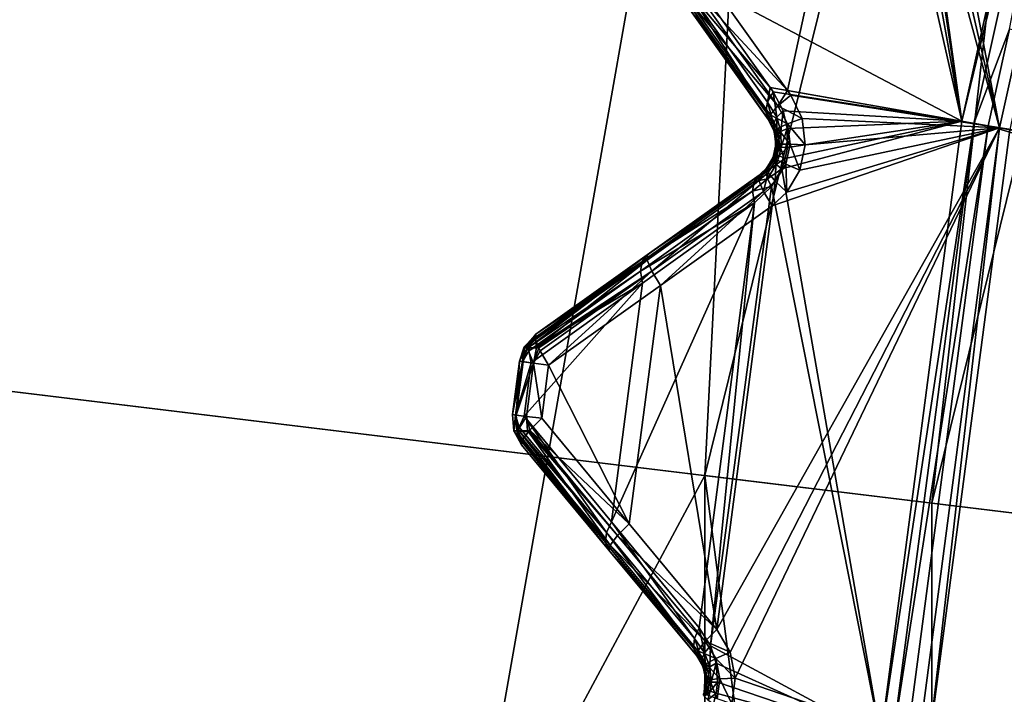
# Model space of a CAD drawing. Extents: x -25 to 25, y -112 to 25.
# Drawn here: x -20 to -18, y 2 to 3 of the extents above; entities that cross this region are included whole.
import ezdxf

# ---------------------------------------------------------------- set-up
doc = ezdxf.new("R2010")
doc.units = 0
for name, color, linetype in [('L2', 7, 'CONTINUOUS'), ('L4', 7, 'CONTINUOUS'), ('L5', 7, 'CONTINUOUS')]:
    doc.layers.add(name, color=color, linetype=linetype)

msp = doc.modelspace()

# ---------------------------------------------------------------- linework, layer by layer
at = {"layer": 'L2', "color": 7}
for points in [[(-17.88848, 4.363427, 130.5836), (-17.71611, 3.123828, 131.0072), (-17.37643, 4.656001, 131.0072)], [(-17.71611, 3.123828, 131.0072), (-17.34669, 4.648031, 131.0282), (-17.37643, 4.656001, 131.0072)], [(-17.71611, 3.123828, 131.0072), (-17.68578, 3.118481, 131.0282), (-17.34669, 4.648031, 131.0282)], [(-17.68578, 3.118481, 131.0282), (-17.59587, 3.356316, 131.0364), (-17.34669, 4.648031, 131.0282)], [(-17.85393, 4.330906, 101.1282), (-17.28341, 4.631076, 101), (-17.62127, 3.107104, 101)], [(-17.59578, 3.10261, 100.9966), (-17.62127, 3.107104, 101), (-17.28341, 4.631076, 101)], [(-17.8992, 4.338, 130.5792), (-17.71611, 3.123828, 131.0072), (-17.88848, 4.363427, 130.5836)], [(-17.92851, 4.294919, 130.5608), (-17.71611, 3.123828, 131.0072), (-17.8992, 4.338, 130.5792)], [(-17.85393, 4.330906, 101.1282), (-17.62127, 3.107104, 101), (-17.891, 4.277952, 101.1346)], [(-17.97403, 4.256944, 130.5253), (-17.71611, 3.123828, 131.0072), (-17.92851, 4.294919, 130.5608)], [(-17.891, 4.277952, 101.1346), (-17.62127, 3.107104, 101), (-17.93041, 4.246613, 101.1429)], [(-17.97403, 4.256944, 130.5253), (-18.39342, 3.481279, 130.2766), (-17.71611, 3.123828, 131.0072)], [(-18.349, 3.472409, 101.2094), (-17.93041, 4.246613, 101.1429), (-18.15628, 3.201539, 101.1456)], [(-18.15628, 3.201539, 101.1456), (-17.93041, 4.246613, 101.1429), (-17.62127, 3.107104, 101)], [(-18.40794, 3.454904, 130.2585), (-18.20044, 3.209335, 130.5153), (-18.39342, 3.481279, 130.2766)], [(-18.39342, 3.481279, 130.2766), (-18.20044, 3.209335, 130.5153), (-17.71611, 3.123828, 131.0072)], [(-18.4121, 3.43016, 130.234), (-18.21073, 3.147391, 130.4826), (-18.40794, 3.454904, 130.2585)], [(-18.40794, 3.454904, 130.2585), (-18.21073, 3.147391, 130.4826), (-18.20663, 3.171805, 130.5072)], [(-18.20663, 3.171805, 130.5072), (-18.20044, 3.209335, 130.5153), (-18.40794, 3.454904, 130.2585)], [(-18.15628, 3.201539, 101.1456), (-18.38125, 3.445137, 101.2275), (-18.349, 3.472409, 101.2094)], [(-18.40539, 3.410101, 130.2059), (-18.20412, 3.127633, 130.4546), (-18.4121, 3.43016, 130.234)], [(-18.4121, 3.43016, 130.234), (-18.20412, 3.127633, 130.4546), (-18.21073, 3.147391, 130.4826)], [(-18.18036, 3.16296, 101.161), (-18.40134, 3.422605, 101.2621), (-18.38125, 3.445137, 101.2275)], [(-18.18036, 3.16296, 101.161), (-18.38125, 3.445137, 101.2275), (-18.15628, 3.201539, 101.1456)], [(-18.40539, 3.410101, 130.2059), (-18.40501, 3.409568, 101.306), (-18.20412, 3.127633, 130.4546)], [(-18.20042, 3.140553, 101.1956), (-18.40501, 3.409568, 101.306), (-18.40134, 3.422605, 101.2621)], [(-18.20412, 3.127633, 130.4546), (-18.40501, 3.409568, 101.306), (-18.20412, 3.127633, 101.2395)], [(-18.20412, 3.127633, 101.2395), (-18.40501, 3.409568, 101.306), (-18.20042, 3.140553, 101.1956)], [(-18.20042, 3.140553, 101.1956), (-18.40134, 3.422605, 101.2621), (-18.18036, 3.16296, 101.161)], [(-17.68578, 3.118481, 131.0282), (-17.65, 3.112171, 131.0364), (-17.59587, 3.356316, 131.0364)], [(-17.59587, 3.356316, 131.0364), (-17.65, 3.112171, 131.0364), (-8.803828, 1.67942, 131.2774)], [(-18.20663, 3.171805, 130.5072), (-18.19232, 3.197903, 130.5253), (-18.20044, 3.209335, 130.5153)], [(-17.71611, 3.123828, 131.0072), (-18.20044, 3.209335, 130.5153), (-18.19232, 3.197903, 130.5253)], [(-18.19232, 3.197903, 130.5253), (-18.20663, 3.171805, 130.5072), (-18.18362, 3.13407, 130.5384)], [(-18.19232, 3.197903, 130.5253), (-18.16742, 3.150436, 130.558), (-17.71611, 3.123828, 131.0072)], [(-18.19232, 3.197903, 130.5253), (-18.18362, 3.13407, 130.5384), (-18.16742, 3.150436, 130.558)], [(-18.15628, 3.201539, 101.1456), (-18.14817, 3.190142, 101.1429), (-18.18036, 3.16296, 101.161)], [(-18.11931, 3.13082, 101.1326), (-18.18036, 3.16296, 101.161), (-18.14817, 3.190142, 101.1429)], [(-18.15628, 3.201539, 101.1456), (-17.62127, 3.107104, 101), (-18.14817, 3.190142, 101.1429)], [(-18.14817, 3.190142, 101.1429), (-17.62127, 3.107104, 101), (-18.11931, 3.13082, 101.1326)], [(-18.20663, 3.171805, 130.5072), (-18.21073, 3.147391, 130.4826), (-18.19195, 3.118097, 130.5141)], [(-18.20663, 3.171805, 130.5072), (-18.19195, 3.118097, 130.5141), (-18.18362, 3.13407, 130.5384)], [(-18.15667, 3.117352, 101.1519), (-18.20042, 3.140553, 101.1956), (-18.18036, 3.16296, 101.161)], [(-18.11931, 3.13082, 101.1326), (-18.15667, 3.117352, 101.1519), (-18.18036, 3.16296, 101.161)], [(-18.21073, 3.147391, 130.4826), (-18.20412, 3.127633, 130.4546), (-18.19166, 3.103979, 130.4873)], [(-18.21073, 3.147391, 130.4826), (-18.19166, 3.103979, 130.4873), (-18.19195, 3.118097, 130.5141)], [(-18.20412, 3.127633, 101.2395), (-18.20042, 3.140553, 101.1956), (-18.18177, 3.105654, 101.1863)], [(-18.15667, 3.117352, 101.1519), (-18.18177, 3.105654, 101.1863), (-18.20042, 3.140553, 101.1956)], [(-18.18362, 3.13407, 130.5384), (-18.19195, 3.118097, 130.5141), (-18.18345, 3.089541, 130.5316)], [(-18.16742, 3.150436, 130.558), (-18.18362, 3.13407, 130.5384), (-18.17334, 3.097739, 130.5558)], [(-18.18362, 3.13407, 130.5384), (-18.18345, 3.089541, 130.5316), (-18.17334, 3.097739, 130.5558)], [(-18.16742, 3.150436, 130.558), (-18.17334, 3.097739, 130.5558), (-18.15672, 3.105633, 130.5762)], [(-17.71611, 3.123828, 131.0072), (-18.16742, 3.150436, 130.558), (-18.15672, 3.105633, 130.5762)], [(-18.1113, 3.064633, 101.1275), (-18.15667, 3.117352, 101.1519), (-18.11931, 3.13082, 101.1326)], [(-17.62127, 3.107104, 101), (-18.1113, 3.064633, 101.1275), (-18.11931, 3.13082, 101.1326)], [(-17.62127, 3.107104, 101), (-18.30104, 1.784114, 101.1326), (-18.33421, 1.841142, 101.1429)], [(-18.19506, 2.91081, 101.1429), (-17.62127, 3.107104, 101), (-18.33421, 1.841142, 101.1429)], [(-17.62127, 3.107104, 101), (-18.28817, 1.718699, 101.1275), (-18.30104, 1.784114, 101.1326)], [(-17.82501, 1.559486, 101), (-18.28817, 1.718699, 101.1275), (-17.62127, 3.107104, 101)], [(-18.20412, 3.127633, 130.4546), (-18.20412, 3.127633, 101.2395), (-18.19166, 3.103979, 130.4873)], [(-18.19166, 3.103979, 130.4873), (-18.20412, 3.127633, 101.2395), (-18.18968, 3.098009, 101.2291)], [(-18.18177, 3.105654, 101.1863), (-18.18968, 3.098009, 101.2291), (-18.20412, 3.127633, 101.2395)], [(-18.15809, 2.944974, 101.1346), (-17.62127, 3.107104, 101), (-18.19506, 2.91081, 101.1429)], [(-18.19195, 3.118097, 130.5141), (-18.19166, 3.103979, 130.4873), (-18.18875, 3.091897, 130.4971)], [(-18.19195, 3.118097, 130.5141), (-18.18875, 3.091897, 130.4971), (-18.18345, 3.089541, 130.5316)], [(-18.18177, 3.105654, 101.1863), (-18.18895, 3.091948, 101.2282), (-18.18968, 3.098009, 101.2291)], [(-18.17622, 3.065892, 101.1817), (-18.18895, 3.091948, 101.2282), (-18.18177, 3.105654, 101.1863)], [(-18.14977, 3.065775, 101.1474), (-18.18177, 3.105654, 101.1863), (-18.15667, 3.117352, 101.1519)], [(-18.14977, 3.065775, 101.1474), (-18.17622, 3.065892, 101.1817), (-18.18177, 3.105654, 101.1863)], [(-18.15672, 3.105633, 130.5762), (-18.17334, 3.097739, 130.5558), (-18.17262, 3.058722, 130.5635)], [(-18.15672, 3.105633, 130.5762), (-18.17262, 3.058722, 130.5635), (-18.15668, 3.05786, 130.5842)], [(-18.1707, 3.004252, 130.5792), (-17.92095, 1.56788, 131.0072), (-17.71611, 3.123828, 131.0072)], [(-18.1707, 3.004252, 130.5792), (-17.71611, 3.123828, 131.0072), (-18.16188, 3.030402, 130.5836)], [(-18.16188, 3.030402, 130.5836), (-17.71611, 3.123828, 131.0072), (-18.15668, 3.05786, 130.5842)], [(-18.15809, 2.944974, 101.1346), (-18.12502, 3.000522, 101.1282), (-17.62127, 3.107104, 101)], [(-17.71611, 3.123828, 131.0072), (-18.15672, 3.105633, 130.5762), (-18.15668, 3.05786, 130.5842)], [(-18.1113, 3.064633, 101.1275), (-18.14977, 3.065775, 101.1474), (-18.15667, 3.117352, 101.1519)], [(-17.62127, 3.107104, 101), (-18.12502, 3.000522, 101.1282), (-18.1113, 3.064633, 101.1275)], [(-17.92095, 1.56788, 131.0072), (-17.68578, 3.118481, 131.0282), (-17.71611, 3.123828, 131.0072)], [(-17.92095, 1.56788, 131.0072), (-17.89028, 1.565196, 131.0282), (-17.68578, 3.118481, 131.0282)], [(-17.89028, 1.565196, 131.0282), (-17.65, 3.112171, 131.0364), (-17.68578, 3.118481, 131.0282)], [(-17.89028, 1.565196, 131.0282), (-17.85408, 1.56203, 131.0364), (-17.65, 3.112171, 131.0364)], [(-17.65, 3.112171, 131.0364), (-17.85408, 1.56203, 131.0364), (-8.944894, 0.562765, 131.2774)], [(-17.79923, 1.557231, 100.9966), (-17.82501, 1.559486, 101), (-17.62127, 3.107104, 101)], [(-17.79923, 1.557231, 100.9966), (-17.62127, 3.107104, 101), (-17.59578, 3.10261, 100.9966)], [(-8.803828, 1.67942, 131.2774), (-17.65, 3.112171, 131.0364), (-8.944894, 0.562765, 131.2774)], [(-18.19166, 3.103979, 130.4873), (-18.18968, 3.098009, 101.2291), (-18.18875, 3.091897, 130.4971)], [(-18.18875, 3.091897, 130.4971), (-18.18968, 3.098009, 101.2291), (-18.18895, 3.091948, 101.2282)], [(-18.18875, 3.091897, 130.4971), (-18.18895, 3.091948, 101.2282), (-18.18629, 3.081658, 130.5055)], [(-18.18629, 3.081658, 130.5055), (-18.18895, 3.091948, 101.2282), (-18.18567, 3.06496, 101.224)], [(-18.17622, 3.065892, 101.1817), (-18.18567, 3.06496, 101.224), (-18.18895, 3.091948, 101.2282)], [(-18.18875, 3.091897, 130.4971), (-18.18629, 3.081658, 130.5055), (-18.18345, 3.089541, 130.5316)], [(-18.18345, 3.089541, 130.5316), (-18.18629, 3.081658, 130.5055), (-18.18626, 3.05786, 130.5135)], [(-18.18629, 3.081658, 130.5055), (-18.18567, 3.06496, 101.224), (-18.18626, 3.05786, 130.5135)], [(-18.18345, 3.089541, 130.5316), (-18.18626, 3.05786, 130.5135), (-18.18271, 3.058722, 130.5394)], [(-18.17334, 3.097739, 130.5558), (-18.18345, 3.089541, 130.5316), (-18.18271, 3.058722, 130.5394)], [(-18.17334, 3.097739, 130.5558), (-18.18271, 3.058722, 130.5394), (-18.17262, 3.058722, 130.5635)], [(-17.79923, 1.557231, 100.9966), (-17.59578, 3.10261, 100.9966), (0, 0, 100.9966)], [(-18.1846, 3.027269, 101.1825), (-18.18817, 3.05331, 101.2243), (-18.17622, 3.065892, 101.1817)], [(-18.18817, 3.05331, 101.2243), (-18.18567, 3.06496, 101.224), (-18.17622, 3.065892, 101.1817)], [(-18.18716, 3.05309, 130.5133), (-18.18567, 3.06496, 101.224), (-18.18817, 3.05331, 101.2243)], [(-18.18626, 3.05786, 130.5135), (-18.18567, 3.06496, 101.224), (-18.18716, 3.05309, 130.5133)], [(-18.18271, 3.058722, 130.5394), (-18.18626, 3.05786, 130.5135), (-18.18716, 3.05309, 130.5133)], [(-18.18271, 3.058722, 130.5394), (-18.18716, 3.05309, 130.5133), (-18.18612, 3.041015, 130.5388)], [(-18.17262, 3.058722, 130.5635), (-18.18271, 3.058722, 130.5394), (-18.18612, 3.041015, 130.5388)], [(-18.17262, 3.058722, 130.5635), (-18.18612, 3.041015, 130.5388), (-18.17692, 3.036313, 130.5629)], [(-18.16059, 3.015733, 101.1481), (-18.1846, 3.027269, 101.1825), (-18.17622, 3.065892, 101.1817)], [(-18.15668, 3.05786, 130.5842), (-18.17262, 3.058722, 130.5635), (-18.17692, 3.036313, 130.5629)], [(-18.15668, 3.05786, 130.5842), (-18.17692, 3.036313, 130.5629), (-18.16188, 3.030402, 130.5836)], [(-18.16059, 3.015733, 101.1481), (-18.17622, 3.065892, 101.1817), (-18.14977, 3.065775, 101.1474)], [(-18.12502, 3.000522, 101.1282), (-18.16059, 3.015733, 101.1481), (-18.14977, 3.065775, 101.1474)], [(-18.12502, 3.000522, 101.1282), (-18.14977, 3.065775, 101.1474), (-18.1113, 3.064633, 101.1275)], [(-18.19252, 3.032949, 101.2248), (-18.20189, 3.017228, 101.2284), (-18.20147, 3.016966, 130.4969)], [(-18.20189, 3.017228, 101.2284), (-18.19252, 3.032949, 101.2248), (-18.1846, 3.027269, 101.1825)], [(-18.20147, 3.016966, 130.4969), (-18.19325, 3.031161, 130.5085), (-18.19252, 3.032949, 101.2248)], [(-18.19218, 3.024263, 130.5346), (-18.19325, 3.031161, 130.5085), (-18.20147, 3.016966, 130.4969)], [(-18.19252, 3.032949, 101.2248), (-18.19325, 3.031161, 130.5085), (-18.18885, 3.044184, 130.5129)], [(-18.18612, 3.041015, 130.5388), (-18.18885, 3.044184, 130.5129), (-18.19325, 3.031161, 130.5085)], [(-18.18612, 3.041015, 130.5388), (-18.19325, 3.031161, 130.5085), (-18.19218, 3.024263, 130.5346)], [(-18.18716, 3.05309, 130.5133), (-18.18817, 3.05331, 101.2243), (-18.19252, 3.032949, 101.2248)], [(-18.1846, 3.027269, 101.1825), (-18.19252, 3.032949, 101.2248), (-18.18817, 3.05331, 101.2243)], [(-18.19252, 3.032949, 101.2248), (-18.18885, 3.044184, 130.5129), (-18.18716, 3.05309, 130.5133)], [(-18.17692, 3.036313, 130.5629), (-18.18612, 3.041015, 130.5388), (-18.19218, 3.024263, 130.5346)], [(-18.17692, 3.036313, 130.5629), (-18.19218, 3.024263, 130.5346), (-18.18448, 3.01507, 130.5587)], [(-18.18716, 3.05309, 130.5133), (-18.18885, 3.044184, 130.5129), (-18.18612, 3.041015, 130.5388)], [(-18.16188, 3.030402, 130.5836), (-18.17692, 3.036313, 130.5629), (-18.18448, 3.01507, 130.5587)], [(-18.20626, 3.008689, 130.4901), (-18.20905, 3.005217, 101.2312), (-18.22753, 2.988163, 130.4546)], [(-18.21043, 2.995953, 130.5168), (-18.20626, 3.008689, 130.4901), (-18.22753, 2.988163, 130.4546)], [(-18.19218, 3.024263, 130.5346), (-18.20147, 3.016966, 130.4969), (-18.21043, 2.995953, 130.5168)], [(-18.18448, 3.01507, 130.5587), (-18.19218, 3.024263, 130.5346), (-18.21043, 2.995953, 130.5168)], [(-18.21043, 2.995953, 130.5168), (-18.20147, 3.016966, 130.4969), (-18.20626, 3.008689, 130.4901)], [(-18.18448, 3.01507, 130.5587), (-18.21043, 2.995953, 130.5168), (-18.20716, 2.978926, 130.5411)], [(-18.20147, 3.016966, 130.4969), (-18.20189, 3.017228, 101.2284), (-18.20905, 3.005217, 101.2312)], [(-18.20527, 2.994315, 101.1882), (-18.20905, 3.005217, 101.2312), (-18.20189, 3.017228, 101.2284)], [(-18.20147, 3.016966, 130.4969), (-18.20905, 3.005217, 101.2312), (-18.20626, 3.008689, 130.4901)], [(-18.1707, 3.004252, 130.5792), (-18.18448, 3.01507, 130.5587), (-18.20716, 2.978926, 130.5411)], [(-18.20527, 2.994315, 101.1882), (-18.20189, 3.017228, 101.2284), (-18.1846, 3.027269, 101.1825)], [(-18.18709, 2.972813, 101.1537), (-18.20527, 2.994315, 101.1882), (-18.1846, 3.027269, 101.1825)], [(-18.18709, 2.972813, 101.1537), (-18.1846, 3.027269, 101.1825), (-18.16059, 3.015733, 101.1481)], [(-18.15809, 2.944974, 101.1346), (-18.18709, 2.972813, 101.1537), (-18.16059, 3.015733, 101.1481)], [(-18.16188, 3.030402, 130.5836), (-18.18448, 3.01507, 130.5587), (-18.1707, 3.004252, 130.5792)], [(-18.15809, 2.944974, 101.1346), (-18.16059, 3.015733, 101.1481), (-18.12502, 3.000522, 101.1282)], [(-18.51026, 2.773758, 101.2621), (-18.50947, 2.787278, 101.306), (-18.22753, 2.988163, 101.2395)], [(-18.22825, 2.974741, 101.1956), (-18.51026, 2.773758, 101.2621), (-18.22753, 2.988163, 101.2395)], [(-18.50947, 2.787278, 101.306), (-18.51, 2.786899, 130.2059), (-18.22753, 2.988163, 130.4546)], [(-18.22753, 2.988163, 130.4546), (-18.51, 2.786899, 130.2059), (-18.24024, 2.971646, 130.4826)], [(-18.22753, 2.988163, 130.4546), (-18.22753, 2.988163, 101.2395), (-18.50947, 2.787278, 101.306)], [(-18.22753, 2.988163, 130.4546), (-18.24024, 2.971646, 130.4826), (-18.21043, 2.995953, 130.5168)], [(-18.20716, 2.978926, 130.5411), (-18.21043, 2.995953, 130.5168), (-18.24024, 2.971646, 130.4826)], [(-18.22825, 2.974741, 101.1956), (-18.22753, 2.988163, 101.2395), (-18.20905, 3.005217, 101.2312)], [(-18.22825, 2.974741, 101.1956), (-18.20905, 3.005217, 101.2312), (-18.20527, 2.994315, 101.1882)], [(-18.21661, 2.947012, 101.161), (-18.22825, 2.974741, 101.1956), (-18.20527, 2.994315, 101.1882)], [(-18.20905, 3.005217, 101.2312), (-18.22753, 2.988163, 101.2395), (-18.22753, 2.988163, 130.4546)], [(-18.21661, 2.947012, 101.161), (-18.20527, 2.994315, 101.1882), (-18.18709, 2.972813, 101.1537)], [(-18.1707, 3.004252, 130.5792), (-18.20716, 2.978926, 130.5411), (-18.19675, 2.959124, 130.5608)], [(-18.19675, 2.959124, 130.5608), (-17.92095, 1.56788, 131.0072), (-18.1707, 3.004252, 130.5792)], [(-18.24024, 2.971646, 130.4826), (-18.51, 2.786899, 130.2059), (-18.5229, 2.770133, 130.234)], [(-18.24024, 2.971646, 130.4826), (-18.5229, 2.770133, 130.234), (-18.24433, 2.947232, 130.5072)], [(-18.49863, 2.745904, 101.2275), (-18.51026, 2.773758, 101.2621), (-18.22825, 2.974741, 101.1956)], [(-18.21661, 2.947012, 101.161), (-18.49863, 2.745904, 101.2275), (-18.22825, 2.974741, 101.1956)], [(-18.35048, 1.800122, 130.558), (-18.19675, 2.959124, 130.5608), (-18.23933, 2.917892, 130.5253)], [(-18.19675, 2.959124, 130.5608), (-18.35048, 1.800122, 130.558), (-17.92095, 1.56788, 131.0072)], [(-18.20716, 2.978926, 130.5411), (-18.24024, 2.971646, 130.4826), (-18.24433, 2.947232, 130.5072)], [(-18.19675, 2.959124, 130.5608), (-18.20716, 2.978926, 130.5411), (-18.24433, 2.947232, 130.5072)], [(-18.19675, 2.959124, 130.5608), (-18.24433, 2.947232, 130.5072), (-18.23933, 2.917892, 130.5253)], [(-18.19506, 2.91081, 101.1429), (-18.21661, 2.947012, 101.161), (-18.18709, 2.972813, 101.1537)], [(-18.19506, 2.91081, 101.1429), (-18.18709, 2.972813, 101.1537), (-18.15809, 2.944974, 101.1346)], [(-18.24433, 2.947232, 130.5072), (-18.5229, 2.770133, 130.234), (-18.52705, 2.745388, 130.2585)], [(-18.24433, 2.947232, 130.5072), (-18.52705, 2.745388, 130.2585), (-18.23933, 2.917892, 130.5253)], [(-18.21661, 2.947012, 101.161), (-18.47705, 2.709592, 101.2094), (-18.49863, 2.745904, 101.2275)], [(-18.19506, 2.91081, 101.1429), (-18.47705, 2.709592, 101.2094), (-18.21661, 2.947012, 101.161)], [(-18.52194, 2.715716, 130.2766), (-18.60029, 2.113372, 130.2766), (-18.23933, 2.917892, 130.5253)], [(-18.23933, 2.917892, 130.5253), (-18.60029, 2.113372, 130.2766), (-18.37882, 1.845621, 130.5253)], [(-18.23933, 2.917892, 130.5253), (-18.52705, 2.745388, 130.2585), (-18.52194, 2.715716, 130.2766)], [(-18.19506, 2.91081, 101.1429), (-18.33421, 1.841142, 101.1429), (-18.47705, 2.709592, 101.2094)], [(-18.23933, 2.917892, 130.5253), (-18.37882, 1.845621, 130.5253), (-18.35048, 1.800122, 130.558)], [(-18.79128, 2.586483, 101.3733), (-18.50947, 2.787278, 101.306), (-18.79186, 2.577381, 101.3439)], [(-18.79186, 2.577381, 101.3439), (-18.50947, 2.787278, 101.306), (-18.51026, 2.773758, 101.2621)], [(-18.79128, 2.586483, 101.3733), (-18.79128, 2.586483, 129.9552), (-18.50947, 2.787278, 101.306)], [(-18.50947, 2.787278, 101.306), (-18.79128, 2.586483, 129.9552), (-18.51, 2.786899, 130.2059)], [(-18.51, 2.786899, 130.2059), (-18.79128, 2.586483, 129.9552), (-18.5229, 2.770133, 130.234)], [(-18.80686, 2.554585, 129.9979), (-18.52705, 2.745388, 130.2585), (-18.5229, 2.770133, 130.234)], [(-18.80686, 2.554585, 129.9979), (-18.5229, 2.770133, 130.234), (-18.80473, 2.567329, 129.9854)], [(-18.5229, 2.770133, 130.234), (-18.80437, 2.569475, 129.9833), (-18.80473, 2.567329, 129.9854)], [(-18.5229, 2.770133, 130.234), (-18.79128, 2.586483, 129.9552), (-18.80437, 2.569475, 129.9833)], [(-18.79186, 2.577381, 101.3439), (-18.51026, 2.773758, 101.2621), (-18.79214, 2.572868, 101.3294)], [(-18.79214, 2.572868, 101.3294), (-18.51026, 2.773758, 101.2621), (-18.78514, 2.556007, 101.3085)], [(-18.49863, 2.745904, 101.2275), (-18.78514, 2.556007, 101.3085), (-18.51026, 2.773758, 101.2621)], [(-18.80857, 2.544407, 130.0079), (-18.52194, 2.715716, 130.2766), (-18.52705, 2.745388, 130.2585)], [(-18.80857, 2.544407, 130.0079), (-18.52705, 2.745388, 130.2585), (-18.80686, 2.554585, 129.9979)], [(-18.78349, 2.552025, 101.3036), (-18.78514, 2.556007, 101.3085), (-18.49863, 2.745904, 101.2275)], [(-18.49863, 2.745904, 101.2275), (-18.78053, 2.54489, 101.2947), (-18.78349, 2.552025, 101.3036)], [(-18.49863, 2.745904, 101.2275), (-18.75891, 2.508472, 101.2767), (-18.78053, 2.54489, 101.2947)], [(-18.47705, 2.709592, 101.2094), (-18.75891, 2.508472, 101.2767), (-18.49863, 2.745904, 101.2275)], [(-18.80334, 2.514414, 130.0259), (-18.82083, 2.379969, 130.0259), (-18.52194, 2.715716, 130.2766)], [(-18.52194, 2.715716, 130.2766), (-18.82083, 2.379969, 130.0259), (-18.60029, 2.113372, 130.2766)], [(-18.80334, 2.514414, 130.0259), (-18.52194, 2.715716, 130.2766), (-18.80857, 2.544407, 130.0079)], [(-18.47705, 2.709592, 101.2094), (-18.55533, 2.107807, 101.2094), (-18.75891, 2.508472, 101.2767)], [(-18.47705, 2.709592, 101.2094), (-18.33421, 1.841142, 101.1429), (-18.55533, 2.107807, 101.2094)], [(-18.81815, 2.555992, 101.3733), (-18.8199, 2.554971, 129.9552), (-18.79128, 2.586483, 129.9552)], [(-18.80437, 2.569475, 129.9833), (-18.79128, 2.586483, 129.9552), (-18.8199, 2.554971, 129.9552)], [(-18.79128, 2.586483, 129.9552), (-18.79128, 2.586483, 101.3733), (-18.81815, 2.555992, 101.3733)], [(-18.79186, 2.577381, 101.3439), (-18.81815, 2.555992, 101.3733), (-18.79128, 2.586483, 101.3733)], [(-18.8199, 2.554971, 129.9552), (-18.80473, 2.567329, 129.9854), (-18.80437, 2.569475, 129.9833)], [(-18.8199, 2.554971, 129.9552), (-18.81315, 2.554971, 129.9887), (-18.80473, 2.567329, 129.9854)], [(-18.79186, 2.577381, 101.3439), (-18.81297, 2.55237, 101.3358), (-18.81815, 2.555992, 101.3733)], [(-18.80473, 2.567329, 129.9854), (-18.81315, 2.554971, 129.9887), (-18.80686, 2.554585, 129.9979)], [(-18.79214, 2.572868, 101.3294), (-18.81297, 2.55237, 101.3358), (-18.79186, 2.577381, 101.3439)], [(-18.79214, 2.572868, 101.3294), (-18.78942, 2.55237, 101.3055), (-18.81297, 2.55237, 101.3358)], [(-18.78514, 2.556007, 101.3085), (-18.78942, 2.55237, 101.3055), (-18.79214, 2.572868, 101.3294)], [(-18.82134, 2.55237, 101.3733), (-18.83237, 2.518296, 129.9552), (-18.8199, 2.554971, 129.9552)], [(-18.83237, 2.518296, 129.9552), (-18.82483, 2.517287, 129.9934), (-18.8199, 2.554971, 129.9552)], [(-18.83237, 2.518296, 101.3733), (-18.83237, 2.518296, 129.9552), (-18.82134, 2.55237, 101.3733)], [(-18.82308, 2.517054, 101.3311), (-18.83237, 2.518296, 101.3733), (-18.81297, 2.55237, 101.3358)], [(-18.81297, 2.55237, 101.3358), (-18.83237, 2.518296, 101.3733), (-18.82134, 2.55237, 101.3733)], [(-18.80857, 2.544407, 130.0079), (-18.81315, 2.554971, 129.9887), (-18.82483, 2.517287, 129.9934)], [(-18.8199, 2.554971, 129.9552), (-18.82483, 2.517287, 129.9934), (-18.81315, 2.554971, 129.9887)], [(-18.80857, 2.544407, 130.0079), (-18.82483, 2.517287, 129.9934), (-18.80334, 2.514414, 130.0259)], [(-18.82308, 2.517054, 101.3311), (-18.81297, 2.55237, 101.3358), (-18.79697, 2.513561, 101.2967)], [(-18.82134, 2.55237, 101.3733), (-18.8199, 2.554971, 129.9552), (-18.81815, 2.555992, 101.3733)], [(-18.81297, 2.55237, 101.3358), (-18.82134, 2.55237, 101.3733), (-18.81815, 2.555992, 101.3733)], [(-18.80686, 2.554585, 129.9979), (-18.81315, 2.554971, 129.9887), (-18.80857, 2.544407, 130.0079)], [(-18.79697, 2.513561, 101.2967), (-18.81297, 2.55237, 101.3358), (-18.78942, 2.55237, 101.3055)], [(-18.79697, 2.513561, 101.2967), (-18.78942, 2.55237, 101.3055), (-18.78349, 2.552025, 101.3036)], [(-18.79697, 2.513561, 101.2967), (-18.78349, 2.552025, 101.3036), (-18.78053, 2.54489, 101.2947)], [(-18.78053, 2.54489, 101.2947), (-18.75891, 2.508472, 101.2767), (-18.79697, 2.513561, 101.2967)], [(-18.78349, 2.552025, 101.3036), (-18.78942, 2.55237, 101.3055), (-18.78514, 2.556007, 101.3085)], [(-18.83237, 2.518296, 101.3733), (-18.84989, 2.383643, 101.3733), (-18.83237, 2.518296, 129.9552)], [(-18.83237, 2.518296, 129.9552), (-18.84989, 2.383643, 101.3733), (-18.84989, 2.383643, 129.9552)], [(-18.84989, 2.383643, 129.9552), (-18.82483, 2.517287, 129.9934), (-18.83237, 2.518296, 129.9552)], [(-18.83237, 2.518296, 101.3733), (-18.84059, 2.382468, 101.3311), (-18.84989, 2.383643, 101.3733)], [(-18.84234, 2.382688, 129.9934), (-18.82483, 2.517287, 129.9934), (-18.84989, 2.383643, 129.9552)], [(-18.84234, 2.382688, 129.9934), (-18.80334, 2.514414, 130.0259), (-18.82483, 2.517287, 129.9934)], [(-18.82083, 2.379969, 130.0259), (-18.80334, 2.514414, 130.0259), (-18.84234, 2.382688, 129.9934)], [(-18.82308, 2.517054, 101.3311), (-18.84059, 2.382468, 101.3311), (-18.83237, 2.518296, 101.3733)], [(-18.79697, 2.513561, 101.2967), (-18.84059, 2.382468, 101.3311), (-18.82308, 2.517054, 101.3311)], [(-18.79697, 2.513561, 101.2967), (-18.81445, 2.379162, 101.2967), (-18.84059, 2.382468, 101.3311)], [(-18.79697, 2.513561, 101.2967), (-18.77636, 2.374345, 101.2767), (-18.81445, 2.379162, 101.2967)], [(-18.75891, 2.508472, 101.2767), (-18.77636, 2.374345, 101.2767), (-18.79697, 2.513561, 101.2967)], [(-18.75891, 2.508472, 101.2767), (-18.55533, 2.107807, 101.2094), (-18.77636, 2.374345, 101.2767)], [(-18.84989, 2.383643, 129.9552), (-18.84989, 2.383643, 101.3733), (-18.84668, 2.343116, 101.3733)], [(-18.84989, 2.383643, 129.9552), (-18.84668, 2.343116, 101.3733), (-18.84668, 2.343116, 129.9552)], [(-18.84989, 2.383643, 129.9552), (-18.84668, 2.343116, 129.9552), (-18.84234, 2.382688, 129.9934)], [(-18.84989, 2.383643, 101.3733), (-18.84059, 2.382468, 101.3311), (-18.84668, 2.343116, 101.3733)], [(-18.84234, 2.382688, 129.9934), (-18.84668, 2.343116, 129.9552), (-18.83921, 2.343116, 129.9923)], [(-18.84668, 2.343116, 101.3733), (-18.84059, 2.382468, 101.3311), (-18.83755, 2.343116, 101.3325)], [(-18.83356, 2.352311, 130.0079), (-18.82083, 2.379969, 130.0259), (-18.84234, 2.382688, 129.9934)], [(-18.84234, 2.382688, 129.9934), (-18.83921, 2.343116, 129.9923), (-18.8344, 2.343275, 129.9991)], [(-18.84234, 2.382688, 129.9934), (-18.8344, 2.343275, 129.9991), (-18.83356, 2.352311, 130.0079)], [(-18.81445, 2.379162, 101.2967), (-18.83755, 2.343116, 101.3325), (-18.84059, 2.382468, 101.3311)], [(-18.81445, 2.379162, 101.2967), (-18.8119, 2.343116, 101.2994), (-18.83755, 2.343116, 101.3325)], [(-18.61283, 2.085996, 130.2585), (-18.82083, 2.379969, 130.0259), (-18.83356, 2.352311, 130.0079)], [(-18.61283, 2.085996, 130.2585), (-18.60029, 2.113372, 130.2766), (-18.82083, 2.379969, 130.0259)], [(-18.77636, 2.374345, 101.2767), (-18.80657, 2.344671, 101.2947), (-18.81445, 2.379162, 101.2967)], [(-18.81445, 2.379162, 101.2967), (-18.80657, 2.344671, 101.2947), (-18.8119, 2.343116, 101.2994)], [(-18.77636, 2.374345, 101.2767), (-18.55533, 2.107807, 101.2094), (-18.80657, 2.344671, 101.2947)], [(-18.84668, 2.343116, 129.9552), (-18.84668, 2.343116, 101.3733), (-18.82761, 2.307213, 101.3733)], [(-18.84668, 2.343116, 129.9552), (-18.82761, 2.307213, 101.3733), (-18.82761, 2.307213, 129.9552)], [(-18.83592, 2.327004, 129.9833), (-18.83921, 2.343116, 129.9923), (-18.84668, 2.343116, 129.9552)], [(-18.83592, 2.327004, 129.9833), (-18.84668, 2.343116, 129.9552), (-18.82761, 2.307213, 129.9552)], [(-18.84668, 2.343116, 101.3733), (-18.83755, 2.343116, 101.3325), (-18.82761, 2.307213, 101.3733)], [(-18.8344, 2.343275, 129.9991), (-18.83921, 2.343116, 129.9923), (-18.83518, 2.334879, 129.9909)], [(-18.83518, 2.334879, 129.9909), (-18.83921, 2.343116, 129.9923), (-18.83592, 2.327004, 129.9833)], [(-18.82761, 2.307213, 101.3733), (-18.83755, 2.343116, 101.3325), (-18.82544, 2.318162, 101.3374)], [(-18.8119, 2.343116, 101.2994), (-18.80986, 2.340374, 101.3009), (-18.83755, 2.343116, 101.3325)], [(-18.83755, 2.343116, 101.3325), (-18.80986, 2.340374, 101.3009), (-18.82496, 2.320594, 101.3294)], [(-18.83755, 2.343116, 101.3325), (-18.82496, 2.320594, 101.3294), (-18.82544, 2.318162, 101.3374)], [(-18.83518, 2.334879, 129.9909), (-18.61515, 2.061012, 130.234), (-18.8344, 2.343275, 129.9991)], [(-18.83356, 2.352311, 130.0079), (-18.8344, 2.343275, 129.9991), (-18.61283, 2.085996, 130.2585)], [(-18.61283, 2.085996, 130.2585), (-18.8344, 2.343275, 129.9991), (-18.61515, 2.061012, 130.234)], [(-18.80986, 2.340374, 101.3009), (-18.60386, 2.054273, 101.2621), (-18.82496, 2.320594, 101.3294)], [(-18.80657, 2.344671, 101.2947), (-18.80773, 2.343164, 101.2969), (-18.8119, 2.343116, 101.2994)], [(-18.8119, 2.343116, 101.2994), (-18.80773, 2.343164, 101.2969), (-18.80986, 2.340374, 101.3009)], [(-18.80773, 2.343164, 101.2969), (-18.58549, 2.078227, 101.2275), (-18.80986, 2.340374, 101.3009)], [(-18.80986, 2.340374, 101.3009), (-18.58549, 2.078227, 101.2275), (-18.60386, 2.054273, 101.2621)], [(-18.80657, 2.344671, 101.2947), (-18.58549, 2.078227, 101.2275), (-18.80773, 2.343164, 101.2969)], [(-18.80657, 2.344671, 101.2947), (-18.55533, 2.107807, 101.2094), (-18.58549, 2.078227, 101.2275)], [(-18.83592, 2.327004, 129.9833), (-18.61515, 2.061012, 130.234), (-18.83518, 2.334879, 129.9909)], [(-18.82761, 2.307213, 129.9552), (-18.60697, 2.041504, 130.2059), (-18.83592, 2.327004, 129.9833)], [(-18.83592, 2.327004, 129.9833), (-18.60697, 2.041504, 130.2059), (-18.61515, 2.061012, 130.234)], [(-18.82544, 2.318162, 101.3374), (-18.60655, 2.041001, 101.306), (-18.82761, 2.307213, 101.3733)], [(-18.82496, 2.320594, 101.3294), (-18.60386, 2.054273, 101.2621), (-18.82544, 2.318162, 101.3374)], [(-18.82544, 2.318162, 101.3374), (-18.60386, 2.054273, 101.2621), (-18.60655, 2.041001, 101.306)], [(-18.82761, 2.307213, 129.9552), (-18.82761, 2.307213, 101.3733), (-18.60697, 2.041504, 130.2059)], [(-18.60697, 2.041504, 130.2059), (-18.82761, 2.307213, 101.3733), (-18.60655, 2.041001, 101.306)], [(-18.39116, 1.818537, 130.5072), (-18.60029, 2.113372, 130.2766), (-18.61283, 2.085996, 130.2585)], [(-18.39116, 1.818537, 130.5072), (-18.37882, 1.845621, 130.5253), (-18.60029, 2.113372, 130.2766)], [(-18.33421, 1.841142, 101.1429), (-18.58549, 2.078227, 101.2275), (-18.55533, 2.107807, 101.2094)], [(-18.61283, 2.085996, 130.2585), (-18.61515, 2.061012, 130.234), (-18.39345, 1.793887, 130.4826)], [(-18.39345, 1.793887, 130.4826), (-18.39116, 1.818537, 130.5072), (-18.61283, 2.085996, 130.2585)], [(-18.3643, 1.811657, 101.161), (-18.60386, 2.054273, 101.2621), (-18.58549, 2.078227, 101.2275)], [(-18.3643, 1.811657, 101.161), (-18.58549, 2.078227, 101.2275), (-18.33421, 1.841142, 101.1429)], [(-18.61515, 2.061012, 130.234), (-18.60697, 2.041504, 130.2059), (-18.38539, 1.774671, 130.4546)], [(-18.39345, 1.793887, 130.4826), (-18.61515, 2.061012, 130.234), (-18.38539, 1.774671, 130.4546)], [(-18.60697, 2.041504, 130.2059), (-18.60655, 2.041001, 101.306), (-18.38539, 1.774671, 130.4546)], [(-18.38265, 1.78783, 101.1956), (-18.60655, 2.041001, 101.306), (-18.60386, 2.054273, 101.2621)], [(-18.38539, 1.774671, 130.4546), (-18.60655, 2.041001, 101.306), (-18.38539, 1.774671, 101.2395)], [(-18.38539, 1.774671, 101.2395), (-18.60655, 2.041001, 101.306), (-18.38265, 1.78783, 101.1956)], [(-18.38265, 1.78783, 101.1956), (-18.60386, 2.054273, 101.2621), (-18.3643, 1.811657, 101.161)], [(-18.37882, 1.845621, 130.5253), (-18.39116, 1.818537, 130.5072), (-18.36542, 1.782606, 130.5384)], [(-18.37882, 1.845621, 130.5253), (-18.36542, 1.782606, 130.5384), (-18.35048, 1.800122, 130.558)], [(-18.30104, 1.784114, 101.1326), (-18.3643, 1.811657, 101.161), (-18.33421, 1.841142, 101.1429)], [(-18.39116, 1.818537, 130.5072), (-18.39345, 1.793887, 130.4826), (-18.37255, 1.766061, 130.5141)], [(-18.39116, 1.818537, 130.5072), (-18.37255, 1.766061, 130.5141), (-18.36542, 1.782606, 130.5384)], [(-18.39345, 1.793887, 130.4826), (-18.38539, 1.774671, 130.4546), (-18.37122, 1.752003, 130.4873)], [(-18.39345, 1.793887, 130.4826), (-18.37122, 1.752003, 130.4873), (-18.37255, 1.766061, 130.5141)], [(-18.33731, 1.767923, 101.1519), (-18.38265, 1.78783, 101.1956), (-18.3643, 1.811657, 101.161)], [(-18.35048, 1.800122, 130.558), (-18.36542, 1.782606, 130.5384), (-18.35249, 1.747133, 130.5558)], [(-18.30104, 1.784114, 101.1326), (-18.33731, 1.767923, 101.1519), (-18.3643, 1.811657, 101.161)], [(-18.35048, 1.800122, 130.558), (-18.35249, 1.747133, 130.5558), (-18.3365, 1.756233, 130.5762)], [(-17.92095, 1.56788, 131.0072), (-18.35048, 1.800122, 130.558), (-18.3365, 1.756233, 130.5762)], [(-18.38539, 1.774671, 101.2395), (-18.38265, 1.78783, 101.1956), (-18.36148, 1.754404, 101.1863)], [(-18.38539, 1.774671, 130.4546), (-18.38539, 1.774671, 101.2395), (-18.37122, 1.752003, 130.4873)], [(-18.37122, 1.752003, 130.4873), (-18.38539, 1.774671, 101.2395), (-18.3688, 1.746195, 101.2291)], [(-18.36148, 1.754404, 101.1863), (-18.3688, 1.746195, 101.2291), (-18.38539, 1.774671, 101.2395)], [(-18.33731, 1.767923, 101.1519), (-18.36148, 1.754404, 101.1863), (-18.38265, 1.78783, 101.1956)], [(-18.36542, 1.782606, 130.5384), (-18.37255, 1.766061, 130.5141), (-18.36197, 1.738211, 130.5316)], [(-18.37255, 1.766061, 130.5141), (-18.37122, 1.752003, 130.4873), (-18.36422, 1.730139, 130.5055)], [(-18.37255, 1.766061, 130.5141), (-18.36422, 1.730139, 130.5055), (-18.36197, 1.738211, 130.5316)], [(-18.36542, 1.782606, 130.5384), (-18.36197, 1.738211, 130.5316), (-18.35249, 1.747133, 130.5558)], [(-18.32663, 1.716997, 101.1474), (-18.36148, 1.754404, 101.1863), (-18.33731, 1.767923, 101.1519)], [(-18.28817, 1.718699, 101.1275), (-18.33731, 1.767923, 101.1519), (-18.30104, 1.784114, 101.1326)], [(-18.28817, 1.718699, 101.1275), (-18.32663, 1.716997, 101.1474), (-18.33731, 1.767923, 101.1519)], [(-18.37122, 1.752003, 130.4873), (-18.3688, 1.746195, 101.2291), (-18.36422, 1.730139, 130.5055)], [(-18.36148, 1.754404, 101.1863), (-18.3651, 1.727382, 101.2262), (-18.3688, 1.746195, 101.2291)], [(-18.36422, 1.730139, 130.5055), (-18.3688, 1.746195, 101.2291), (-18.36403, 1.727624, 130.5063)], [(-18.36403, 1.727624, 130.5063), (-18.3688, 1.746195, 101.2291), (-18.3651, 1.727382, 101.2262)], [(-18.35301, 1.715159, 101.1817), (-18.3651, 1.727382, 101.2262), (-18.36148, 1.754404, 101.1863)], [(-18.35249, 1.747133, 130.5558), (-18.36197, 1.738211, 130.5316), (-18.35895, 1.70753, 130.5394)], [(-18.32663, 1.716997, 101.1474), (-18.35301, 1.715159, 101.1817), (-18.36148, 1.754404, 101.1863)], [(-18.35249, 1.747133, 130.5558), (-18.35895, 1.70753, 130.5394), (-18.34889, 1.708275, 130.5635)], [(-18.3365, 1.756233, 130.5762), (-18.35249, 1.747133, 130.5558), (-18.34889, 1.708275, 130.5635)], [(-18.3365, 1.756233, 130.5762), (-18.34889, 1.708275, 130.5635), (-18.33292, 1.708593, 130.5842)], [(-17.92095, 1.56788, 131.0072), (-18.3365, 1.756233, 130.5762), (-18.33292, 1.708593, 130.5842)], [(-18.36236, 1.713532, 101.224), (-18.36683, 1.681103, 101.2248), (-18.36403, 1.727624, 130.5063)], [(-18.364, 1.692579, 130.5129), (-18.36403, 1.727624, 130.5063), (-18.36683, 1.681103, 101.2248)], [(-18.36403, 1.727624, 130.5063), (-18.3651, 1.727382, 101.2262), (-18.36236, 1.713532, 101.224)], [(-18.35301, 1.715159, 101.1817), (-18.36236, 1.713532, 101.224), (-18.3651, 1.727382, 101.2262)], [(-18.36197, 1.738211, 130.5316), (-18.36422, 1.730139, 130.5055), (-18.36403, 1.727624, 130.5063)], [(-18.36197, 1.738211, 130.5316), (-18.36403, 1.727624, 130.5063), (-18.35895, 1.70753, 130.5394)], [(-18.36242, 1.706409, 130.5135), (-18.36403, 1.727624, 130.5063), (-18.364, 1.692579, 130.5129)], [(-18.36403, 1.727624, 130.5063), (-18.36242, 1.706409, 130.5135), (-18.35895, 1.70753, 130.5394)], [(-18.35851, 1.676024, 101.1825), (-18.36236, 1.713532, 101.224), (-18.35301, 1.715159, 101.1817)], [(-18.33371, 1.666292, 101.1481), (-18.35851, 1.676024, 101.1825), (-18.35301, 1.715159, 101.1817)], [(-18.33371, 1.666292, 101.1481), (-18.35301, 1.715159, 101.1817), (-18.32663, 1.716997, 101.1474)], [(-18.29712, 1.653749, 101.1282), (-18.33371, 1.666292, 101.1481), (-18.32663, 1.716997, 101.1474)], [(-18.29712, 1.653749, 101.1282), (-18.32663, 1.716997, 101.1474), (-18.28817, 1.718699, 101.1275)], [(-17.82501, 1.559486, 101), (-18.29712, 1.653749, 101.1282), (-18.28817, 1.718699, 101.1275)], [(-18.364, 1.692579, 130.5129), (-18.36683, 1.681103, 101.2248), (-18.36742, 1.679266, 130.5085)], [(-18.36105, 1.689619, 130.5388), (-18.364, 1.692579, 130.5129), (-18.36742, 1.679266, 130.5085)], [(-18.36105, 1.689619, 130.5388), (-18.36742, 1.679266, 130.5085), (-18.36585, 1.672465, 130.5346)], [(-18.35851, 1.676024, 101.1825), (-18.36683, 1.681103, 101.2248), (-18.36236, 1.713532, 101.224)], [(-18.35152, 1.68561, 130.5629), (-18.36105, 1.689619, 130.5388), (-18.36585, 1.672465, 130.5346)], [(-18.35895, 1.70753, 130.5394), (-18.36242, 1.706409, 130.5135), (-18.364, 1.692579, 130.5129)], [(-18.35895, 1.70753, 130.5394), (-18.364, 1.692579, 130.5129), (-18.36105, 1.689619, 130.5388)], [(-18.34889, 1.708275, 130.5635), (-18.35895, 1.70753, 130.5394), (-18.36105, 1.689619, 130.5388)], [(-18.34889, 1.708275, 130.5635), (-18.36105, 1.689619, 130.5388), (-18.35152, 1.68561, 130.5629)], [(-18.33292, 1.708593, 130.5842), (-18.34889, 1.708275, 130.5635), (-18.35152, 1.68561, 130.5629)], [(-18.33292, 1.708593, 130.5842), (-18.35152, 1.68561, 130.5629), (-18.33609, 1.680826, 130.5836)], [(-18.33609, 1.680826, 130.5836), (-17.92095, 1.56788, 131.0072), (-18.33292, 1.708593, 130.5842)], [(-18.36683, 1.681103, 101.2248), (-18.36917, 1.676421, 101.2259), (-18.36888, 1.676264, 130.5061)], [(-18.36917, 1.676421, 101.2259), (-18.36683, 1.681103, 101.2248), (-18.35851, 1.676024, 101.1825)], [(-18.36742, 1.679266, 130.5085), (-18.36683, 1.681103, 101.2248), (-18.36888, 1.676264, 130.5061)], [(-18.36585, 1.672465, 130.5346), (-18.36742, 1.679266, 130.5085), (-18.36888, 1.676264, 130.5061)], [(-18.35152, 1.68561, 130.5629), (-18.36585, 1.672465, 130.5346), (-18.35749, 1.663867, 130.5587)], [(-18.33609, 1.680826, 130.5836), (-18.35152, 1.68561, 130.5629), (-18.35749, 1.663867, 130.5587)], [(-18.33609, 1.680826, 130.5836), (-18.35749, 1.663867, 130.5587), (-18.34295, 1.654096, 130.5792)], [(-18.34295, 1.654096, 130.5792), (-17.92095, 1.56788, 131.0072), (-18.33609, 1.680826, 130.5836)]]:
    msp.add_3dface(points, dxfattribs=at)
at = {"layer": 'L4', "color": 7}
for points in [[(0, 0), (-18.2018, 5.449262), (-16.45448, 9.5)], [(-17.2978, 6.560191, 100), (-18.2018, 5.449262, 100), (-18.36511, 2.229929, 100)], [(-17.79197, 2.160337, 99), (-17.2978, 6.560191, 100), (-18.36511, 2.229929, 100)], [(-16.75797, 6.355459, 99), (-17.2978, 6.560191, 100), (-17.79197, 2.160337, 99)], [(0, 0, 99), (-16.75797, 6.355459, 99), (-17.79197, 2.160337, 99)], [(-18.2018, 5.449262, 100), (-18.2018, 5.449262), (-18.96786, 1.104752)], [(-18.2018, 5.449262, 100), (-18.96786, 1.104752), (-18.96786, 1.104752, 100)], [(-18.36511, 2.229929, 100), (-18.2018, 5.449262, 100), (-18.96786, 1.104752, 100)], [(-18.96786, 1.104752), (-18.2018, 5.449262), (0, 0)], [(-18.36511, 2.229929, 100), (-18.96786, 1.104752, 100), (-18.36511, -2.229929, 100)], [(-17.79197, 2.160337, 99), (-18.36511, 2.229929, 100), (-17.79197, -2.160337, 99)], [(-17.79197, -2.160337, 99), (-18.36511, 2.229929, 100), (-18.36511, -2.229929, 100)], [(-17.79197, 2.160337, 99), (-17.79197, -2.160337, 99), (0, 0, 99)]]:
    msp.add_3dface(points, dxfattribs=at)
at = {"layer": 'L5', "color": 7}
for points in [[(-18.03006, 17.31811, -5), (-15.01856, 19.98607, -5), (0, 0, -5)], [(0, 0, -5), (-20.5746, 14.20162, -5), (-18.03006, 17.31811, -5)], [(-17.59734, 16.90247), (-18.90036, 15.43167), (0, 0)], [(0, 0), (-18.90036, 15.43167), (-20.08081, 13.86078)], [(0, 0, -5), (-22.58626, 10.71731, -5), (-20.5746, 14.20162, -5)], [(0, 0), (-20.08081, 13.86078), (-21.13102, 12.2)], [(-21.13102, 12.2), (-22.04419, 10.4601), (0, 0)], [(-24.01295, 6.955436, -5), (-22.58626, 10.71731, -5), (0, 0, -5)], [(0, 0), (-22.04419, 10.4601), (-22.8144, 8.652359)], [(0, 0), (-22.8144, 8.652359), (-23.43664, 6.788506)], [(0, 0, -5), (-24.81772, 3.013417, -5), (-24.01295, 6.955436, -5)], [(-23.43664, 6.788506), (-23.90689, 4.880627), (0, 0)], [(0, 0), (-23.90689, 4.880627), (-24.2221, 2.941095)], [(0, 0, -5), (-24.97973, -1.006649, -5), (-24.81772, 3.013417, -5)], [(0, 0), (-24.2221, 2.941095), (-24.38021, 0.982489)]]:
    msp.add_3dface(points, dxfattribs=at)

doc.saveas('drawing.dxf')
